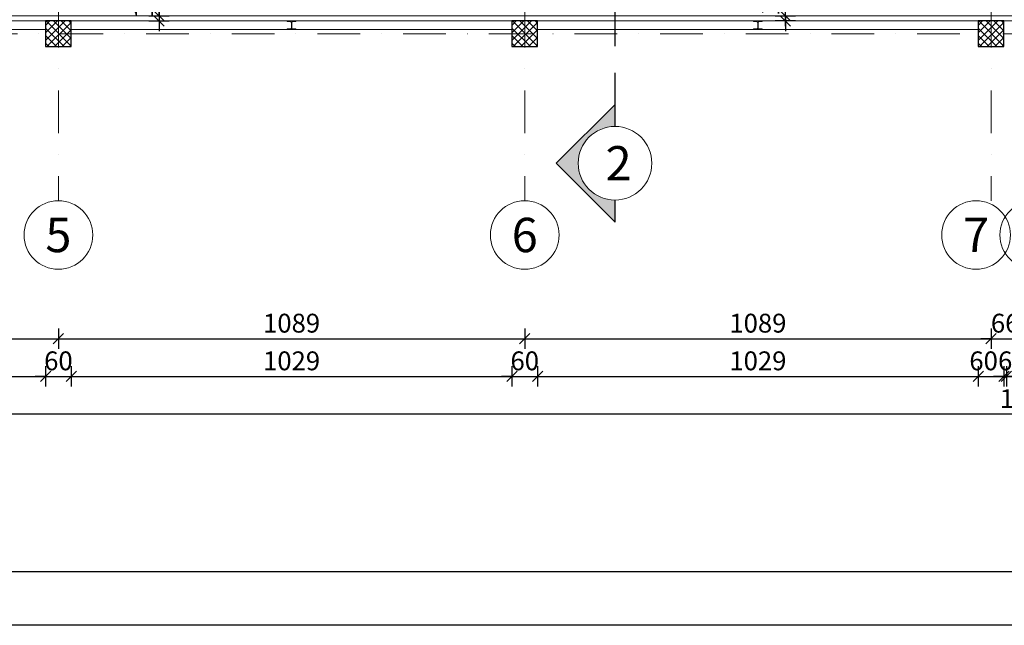
# Model space of a CAD drawing. Units: millimetres. Extents: x 72728 to 227302, y -37732 to -17888.
# Drawn here: x 80610 to 82909, y -37732 to -36317 of the extents above; entities that cross this region are included whole.
import ezdxf
from ezdxf.enums import TextEntityAlignment as Align

# ---------------------------------------------------------------- set-up
doc = ezdxf.new("R2010")
doc.units = ezdxf.units.MM
doc.header["$MEASUREMENT"] = 0
for name, pattern in [('CONTINOUS', [0]), ('DASHED2', [0.375, 0.25, -0.125]), ('IMPORT-DASHDOTX2', [40, 20, -10, 0, -10])]:
    doc.linetypes.add(name, pattern=pattern)
for name, color, linetype, lineweight in [('celik', 4, 'Continuous', 9), ('IZO_120', 82, 'Continuous', 13), ('Kote', 251, 'Continuous', 9), ('Ose', 10, 'IMPORT-DASHDOTX2', 9), ('Ose @ 1', 10, 'IMPORT-DASHDOTX2', 9), ('oznaka preseka', 7, 'DASHED2', 30), ('oznaka preseka @ 1', 7, 'DASHED2', 30), ('Stubovi', 2, 'Continuous', 30), ('Zastita Panela', 9, 'Continuous', 5)]:
    doc.layers.add(name, color=color, linetype=linetype, lineweight=lineweight)
doc.layers.add('L-RAM', color=7, linetype='Continuous')
doc.styles.add('ARIAL-CE', font='arial_0.ttf')
doc.styles.add('ARIAL_CE', font='arial_0.ttf')
doc.styles.add('MP1-Arial Narrow', font='ARIALN.TTF')
doc.styles.add('Ose', font='arialbd_0.ttf', dxfattribs={"height": 20})
doc.dimstyles.new('1_200 ARH', dxfattribs={"dimscale": 0, "dimtxt": 44, "dimasz": 24, "dimexe": 24, "dimexo": 24, "dimgap": 8, "dimtad": 1, "dimdec": 1, "dimrnd": 0.5, "dimtxsty": 'MP1-Arial Narrow', "dimblk": 'OBLIQUE', "dimcen": 50, "dimdle": 24, "dimclrd": 1, "dimclre": 1, "dimclrt": 2, "dimadec": 0, "dimazin": 0, "dimtfac": 1, "dimtdec": 1, "dimtix": 1, "dimtmove": 2, "dimatfit": 2, "dimldrblk": 'OBLIQUE', "dimfxl": 24, "dimfxlon": 1, "dimarcsym": 0})

# ---------------------------------------------------------------- blocks, each defined once
blk = doc.blocks.new('Ose')
at = {"layer": 'Ose', "linetype": 'CONTINOUS'}
blk.add_circle((0, 0), 20, dxfattribs=at)
at = {"layer": 'Ose', "style": 'Ose'}
blk.add_attdef('OZNAKA', text='', height=20, dxfattribs=at).set_placement((0, 0), align=Align.MIDDLE_CENTER)
blk = doc.blocks.new('_Oblique')
at = {"color": 0, "linetype": 'ByBlock', "lineweight": -2}
blk.add_line((-0.5, -0.5), (0.5, 0.5), dxfattribs=at)
blk = doc.blocks.new('*D71')
at = {"layer": 'Defpoints', "color": 0, "transparency": 16777216}
for p in [(79611.5, -36740.2), (80700.5, -36740.2), (80700.5, -37062.6)]:
    blk.add_point(p, dxfattribs=at)
at = {"layer": 'Kote', "color": 1, "lineweight": -2, "transparency": 16777216}
for p, q in [((79611.5, -37038.6), (79611.5, -37086.6)), ((80700.5, -37038.6), (80700.5, -37086.6)), ((79587.5, -37062.6), (80724.5, -37062.6))]:
    blk.add_line(p, q, dxfattribs=at)
at = {"layer": 'Kote', "color": 1, "lineweight": -2, "transparency": 16777216, "xscale": 24, "yscale": 24, "zscale": 24, "rotation": 180}
blk.add_blockref('_Oblique', (79611.5, -37062.6), dxfattribs=at)
at = {"layer": 'Kote', "color": 1, "lineweight": -2, "transparency": 16777216, "xscale": 24, "yscale": 24, "zscale": 24}
blk.add_blockref('_Oblique', (80700.5, -37062.6), dxfattribs=at)
at = {"layer": 'Kote', "color": 2, "transparency": 16777216, "insert": (80156, -37032.1), "char_height": 44, "attachment_point": 5, "style": 'MP1-Arial Narrow'}
blk.add_mtext('1089', dxfattribs=at)
blk = doc.blocks.new('*D72')
at = {"layer": 'Defpoints', "color": 0, "transparency": 16777216}
for p in [(80700.5, -36740.2), (81789.5, -36740.2), (81789.5, -37062.6)]:
    blk.add_point(p, dxfattribs=at)
at = {"layer": 'Kote', "color": 1, "lineweight": -2, "transparency": 16777216}
for p, q in [((80700.5, -37038.6), (80700.5, -37086.6)), ((81789.5, -37038.6), (81789.5, -37086.6)), ((80676.5, -37062.6), (81813.5, -37062.6))]:
    blk.add_line(p, q, dxfattribs=at)
at = {"layer": 'Kote', "color": 1, "lineweight": -2, "transparency": 16777216, "xscale": 24, "yscale": 24, "zscale": 24, "rotation": 180}
blk.add_blockref('_Oblique', (80700.5, -37062.6), dxfattribs=at)
at = {"layer": 'Kote', "color": 1, "lineweight": -2, "transparency": 16777216, "xscale": 24, "yscale": 24, "zscale": 24}
blk.add_blockref('_Oblique', (81789.5, -37062.6), dxfattribs=at)
at = {"layer": 'Kote', "color": 2, "transparency": 16777216, "insert": (81245, -37032.1), "char_height": 44, "attachment_point": 5, "style": 'MP1-Arial Narrow'}
blk.add_mtext('1089', dxfattribs=at)
blk = doc.blocks.new('*D73')
at = {"layer": 'Defpoints', "color": 0, "transparency": 16777216}
for p in [(81789.5, -36740.2), (82878.5, -36740.2), (82878.5, -37062.6)]:
    blk.add_point(p, dxfattribs=at)
at = {"layer": 'Kote', "color": 1, "lineweight": -2, "transparency": 16777216}
for p, q in [((81789.5, -37038.6), (81789.5, -37086.6)), ((82878.5, -37038.6), (82878.5, -37086.6)), ((81765.5, -37062.6), (82902.5, -37062.6))]:
    blk.add_line(p, q, dxfattribs=at)
at = {"layer": 'Kote', "color": 1, "lineweight": -2, "transparency": 16777216, "xscale": 24, "yscale": 24, "zscale": 24, "rotation": 180}
blk.add_blockref('_Oblique', (81789.5, -37062.6), dxfattribs=at)
at = {"layer": 'Kote', "color": 1, "lineweight": -2, "transparency": 16777216, "xscale": 24, "yscale": 24, "zscale": 24}
blk.add_blockref('_Oblique', (82878.5, -37062.6), dxfattribs=at)
at = {"layer": 'Kote', "color": 2, "transparency": 16777216, "insert": (82334, -37032.1), "char_height": 44, "attachment_point": 5, "style": 'MP1-Arial Narrow'}
blk.add_mtext('1089', dxfattribs=at)
blk = doc.blocks.new('*D90')
at = {"layer": 'Defpoints', "color": 0, "transparency": 16777216}
for p in [(79641.5, -36380.4), (80670.5, -36380.4), (80670.5, -37150.6)]:
    blk.add_point(p, dxfattribs=at)
at = {"layer": 'Kote', "color": 1, "lineweight": -2, "transparency": 16777216}
for p, q in [((79641.5, -37126.6), (79641.5, -37174.6)), ((80670.5, -37126.6), (80670.5, -37174.6)), ((79617.5, -37150.6), (80694.5, -37150.6))]:
    blk.add_line(p, q, dxfattribs=at)
at = {"layer": 'Kote', "color": 1, "lineweight": -2, "transparency": 16777216, "xscale": 24, "yscale": 24, "zscale": 24, "rotation": 180}
blk.add_blockref('_Oblique', (79641.5, -37150.6), dxfattribs=at)
at = {"layer": 'Kote', "color": 1, "lineweight": -2, "transparency": 16777216, "xscale": 24, "yscale": 24, "zscale": 24}
blk.add_blockref('_Oblique', (80670.5, -37150.6), dxfattribs=at)
at = {"layer": 'Kote', "color": 2, "transparency": 16777216, "insert": (80156, -37120.1), "char_height": 44, "attachment_point": 5, "style": 'MP1-Arial Narrow'}
blk.add_mtext('1029', dxfattribs=at)
blk = doc.blocks.new('*D91')
at = {"layer": 'Defpoints', "color": 0, "transparency": 16777216}
for p in [(80670.5, -36380.4), (80730.5, -36380.4), (80730.5, -37150.6)]:
    blk.add_point(p, dxfattribs=at)
at = {"layer": 'Kote', "color": 1, "lineweight": -2, "transparency": 16777216}
for p, q in [((80670.5, -37126.6), (80670.5, -37174.6)), ((80730.5, -37126.6), (80730.5, -37174.6)), ((80670.5, -37150.6), (80646.5, -37150.6)), ((80670.5, -37150.6), (80730.5, -37150.6)), ((80730.5, -37150.6), (80754.5, -37150.6))]:
    blk.add_line(p, q, dxfattribs=at)
at = {"layer": 'Kote', "color": 1, "lineweight": -2, "transparency": 16777216, "xscale": 24, "yscale": 24, "zscale": 24}
blk.add_blockref('_Oblique', (80670.5, -37150.6), dxfattribs=at)
at = {"layer": 'Kote', "color": 1, "lineweight": -2, "transparency": 16777216, "xscale": 24, "yscale": 24, "zscale": 24, "rotation": 180}
blk.add_blockref('_Oblique', (80730.5, -37150.6), dxfattribs=at)
at = {"layer": 'Kote', "color": 2, "transparency": 16777216, "insert": (80700.5, -37120.1), "char_height": 44, "attachment_point": 5, "style": 'MP1-Arial Narrow'}
blk.add_mtext('60', dxfattribs=at)
blk = doc.blocks.new('*D92')
at = {"layer": 'Defpoints', "color": 0, "transparency": 16777216}
for p in [(80730.5, -36380.4), (81759.5, -36380.4), (81759.5, -37150.6)]:
    blk.add_point(p, dxfattribs=at)
at = {"layer": 'Kote', "color": 1, "lineweight": -2, "transparency": 16777216}
for p, q in [((80730.5, -37126.6), (80730.5, -37174.6)), ((81759.5, -37126.6), (81759.5, -37174.6)), ((80706.5, -37150.6), (81783.5, -37150.6))]:
    blk.add_line(p, q, dxfattribs=at)
at = {"layer": 'Kote', "color": 1, "lineweight": -2, "transparency": 16777216, "xscale": 24, "yscale": 24, "zscale": 24, "rotation": 180}
blk.add_blockref('_Oblique', (80730.5, -37150.6), dxfattribs=at)
at = {"layer": 'Kote', "color": 1, "lineweight": -2, "transparency": 16777216, "xscale": 24, "yscale": 24, "zscale": 24}
blk.add_blockref('_Oblique', (81759.5, -37150.6), dxfattribs=at)
at = {"layer": 'Kote', "color": 2, "transparency": 16777216, "insert": (81245, -37120.1), "char_height": 44, "attachment_point": 5, "style": 'MP1-Arial Narrow'}
blk.add_mtext('1029', dxfattribs=at)
blk = doc.blocks.new('*D93')
at = {"layer": 'Defpoints', "color": 0, "transparency": 16777216}
for p in [(81759.5, -36380.4), (81819.5, -36380.4), (81819.5, -37150.6)]:
    blk.add_point(p, dxfattribs=at)
at = {"layer": 'Kote', "color": 1, "lineweight": -2, "transparency": 16777216}
for p, q in [((81759.5, -37126.6), (81759.5, -37174.6)), ((81819.5, -37126.6), (81819.5, -37174.6)), ((81759.5, -37150.6), (81735.5, -37150.6)), ((81759.5, -37150.6), (81819.5, -37150.6)), ((81819.5, -37150.6), (81843.5, -37150.6))]:
    blk.add_line(p, q, dxfattribs=at)
at = {"layer": 'Kote', "color": 1, "lineweight": -2, "transparency": 16777216, "xscale": 24, "yscale": 24, "zscale": 24}
blk.add_blockref('_Oblique', (81759.5, -37150.6), dxfattribs=at)
at = {"layer": 'Kote', "color": 1, "lineweight": -2, "transparency": 16777216, "xscale": 24, "yscale": 24, "zscale": 24, "rotation": 180}
blk.add_blockref('_Oblique', (81819.5, -37150.6), dxfattribs=at)
at = {"layer": 'Kote', "color": 2, "transparency": 16777216, "insert": (81789.5, -37120.1), "char_height": 44, "attachment_point": 5, "style": 'MP1-Arial Narrow'}
blk.add_mtext('60', dxfattribs=at)
blk = doc.blocks.new('*D94')
at = {"layer": 'Defpoints', "color": 0, "transparency": 16777216}
for p in [(81819.5, -36380.4), (82848.5, -36380.4), (82848.5, -37150.6)]:
    blk.add_point(p, dxfattribs=at)
at = {"layer": 'Kote', "color": 1, "lineweight": -2, "transparency": 16777216}
for p, q in [((81819.5, -37126.6), (81819.5, -37174.6)), ((82848.5, -37126.6), (82848.5, -37174.6)), ((81795.5, -37150.6), (82872.5, -37150.6))]:
    blk.add_line(p, q, dxfattribs=at)
at = {"layer": 'Kote', "color": 1, "lineweight": -2, "transparency": 16777216, "xscale": 24, "yscale": 24, "zscale": 24, "rotation": 180}
blk.add_blockref('_Oblique', (81819.5, -37150.6), dxfattribs=at)
at = {"layer": 'Kote', "color": 1, "lineweight": -2, "transparency": 16777216, "xscale": 24, "yscale": 24, "zscale": 24}
blk.add_blockref('_Oblique', (82848.5, -37150.6), dxfattribs=at)
at = {"layer": 'Kote', "color": 2, "transparency": 16777216, "insert": (82334, -37120.1), "char_height": 44, "attachment_point": 5, "style": 'MP1-Arial Narrow'}
blk.add_mtext('1029', dxfattribs=at)
blk = doc.blocks.new('*D95')
at = {"layer": 'Defpoints', "color": 0, "transparency": 16777216}
for p in [(82848.5, -36380.4), (82908.5, -36380.4), (82908.5, -37150.6)]:
    blk.add_point(p, dxfattribs=at)
at = {"layer": 'Kote', "color": 1, "lineweight": -2, "transparency": 16777216}
for p, q in [((82848.5, -37126.6), (82848.5, -37174.6)), ((82908.5, -37126.6), (82908.5, -37174.6)), ((82824.5, -37150.6), (82932.5, -37150.6))]:
    blk.add_line(p, q, dxfattribs=at)
at = {"layer": 'Kote', "color": 1, "lineweight": -2, "transparency": 16777216, "xscale": 24, "yscale": 24, "zscale": 24, "rotation": 180}
blk.add_blockref('_Oblique', (82848.5, -37150.6), dxfattribs=at)
at = {"layer": 'Kote', "color": 1, "lineweight": -2, "transparency": 16777216, "xscale": 24, "yscale": 24, "zscale": 24}
blk.add_blockref('_Oblique', (82908.5, -37150.6), dxfattribs=at)
at = {"layer": 'Kote', "color": 2, "transparency": 16777216, "insert": (82861.1, -37120.1), "char_height": 44, "attachment_point": 5, "style": 'MP1-Arial Narrow'}
blk.add_mtext('60', dxfattribs=at)
blk = doc.blocks.new('*D112')
at = {"layer": 'Defpoints', "color": 0, "transparency": 16777216}
for p in [(76878.5, -36380.4), (89019.5, -36380.4), (76878.5, -37238.6)]:
    blk.add_point(p, dxfattribs=at)
at = {"layer": 'Kote', "color": 1, "lineweight": -2, "transparency": 16777216}
for p, q in [((76878.5, -37214.6), (76878.5, -37262.6)), ((89019.5, -37214.6), (89019.5, -37262.6)), ((89043.5, -37238.6), (76854.5, -37238.6))]:
    blk.add_line(p, q, dxfattribs=at)
at = {"layer": 'Kote', "color": 1, "lineweight": -2, "transparency": 16777216, "xscale": 24, "yscale": 24, "zscale": 24, "rotation": 180}
blk.add_blockref('_Oblique', (76878.5, -37238.6), dxfattribs=at)
at = {"layer": 'Kote', "color": 1, "lineweight": -2, "transparency": 16777216, "xscale": 24, "yscale": 24, "zscale": 24}
blk.add_blockref('_Oblique', (89019.5, -37238.6), dxfattribs=at)
at = {"layer": 'Kote', "color": 2, "transparency": 16777216, "insert": (82982, -37208.5), "char_height": 44, "attachment_point": 5, "style": 'MP1-Arial Narrow'}
blk.add_mtext('12141', dxfattribs=at)
blk = doc.blocks.new('*D261')
at = {"layer": 'Defpoints', "color": 0, "transparency": 16777216}
for p in [(75868.3, -25065.4), (80670.5, -25065.4), (76878.5, -36380.4)]:
    blk.add_point(p, dxfattribs=at)
at = {"layer": 'Kote', "color": 1, "lineweight": -2, "transparency": 16777216}
for p, q in [((75868.3, -36404.4), (75868.3, -25041.4)), ((75892.3, -25065.4), (75844.3, -25065.4)), ((75892.3, -36380.4), (75844.3, -36380.4))]:
    blk.add_line(p, q, dxfattribs=at)
at = {"layer": 'Kote', "color": 1, "lineweight": -2, "transparency": 16777216, "xscale": 24, "yscale": 24, "zscale": 24}
for p, rotation in [((75868.3, -25065.4), 90), ((75868.3, -36380.4), 270)]:
    blk.add_blockref('_Oblique', p, dxfattribs=dict(at, rotation=rotation))
at = {"layer": 'Kote', "color": 2, "transparency": 16777216, "insert": (75837.8, -30722.9), "char_height": 44, "attachment_point": 5, "rotation": 90, "style": 'MP1-Arial Narrow'}
blk.add_mtext('11315', dxfattribs=at)
blk = doc.blocks.new('Oznaka Preseka')
at = {"layer": 'oznaka preseka', "linetype": 'CONTINOUS'}
h = blk.add_hatch(color=256, dxfattribs=at)
h.dxf.hatch_style = 1
h.paths.add_polyline_path([(20, 0), (32, 0), (0, 32), (-32, 0), (-20, 0, -1)])
blk.add_lwpolyline([(-20, 0), (-32, 0), (0, 32), (32, 0), (20, 0)], dxfattribs=at)
at = {"layer": 'oznaka preseka', "linetype": 'CONTINOUS', "lineweight": 18}
blk.add_circle((0, 0), 20, dxfattribs=at)
at = {"layer": 'oznaka preseka', "style": 'ARIAL-CE'}
blk.add_attdef('OZNAKA', text='', height=14, dxfattribs=at).set_placement((0, 0), align=Align.MIDDLE_CENTER)
blk = doc.blocks.new('HEB 200')
at = {"layer": 'celik'}
blk.add_lwpolyline([(-20, 0), (-20, -10), (-18.5, -10), (-18.5, -2.25, -0.4142136), (-16.7, -0.45), (-3.3, -0.45, -0.4142136), (-1.5, -2.25), (-1.5, -10), (0, -10), (0, 0), (0, 10), (-1.5, 10), (-1.5, 2.25, -0.4142136), (-3.3, 0.45), (-16.7, 0.45, -0.4142136), (-18.5, 2.25), (-18.5, 10), (-20, 10)], format="xyb", close=True, dxfattribs=at)
blk = doc.blocks.new('*D474')
at = {"layer": 'Defpoints', "color": 0, "transparency": 16777216}
for p in [(82259.5, -34768.4), (82398.2, -34768.4), (82259.5, -36308.4)]:
    blk.add_point(p, dxfattribs=at)
at = {"layer": 'Kote', "color": 1, "lineweight": -2, "transparency": 16777216}
for p, q in [((82398.2, -36332.4), (82398.2, -34744.4)), ((82374.2, -34768.4), (82422.2, -34768.4)), ((82374.2, -36308.4), (82422.2, -36308.4))]:
    blk.add_line(p, q, dxfattribs=at)
at = {"layer": 'Kote', "color": 1, "lineweight": -2, "transparency": 16777216, "xscale": 24, "yscale": 24, "zscale": 24}
for p, rotation in [((82398.2, -34768.4), 90), ((82398.2, -36308.4), 270)]:
    blk.add_blockref('_Oblique', p, dxfattribs=dict(at, rotation=rotation))
at = {"layer": 'Kote', "color": 2, "transparency": 16777216, "insert": (82367.7, -35538.4), "char_height": 44, "attachment_point": 5, "rotation": 90, "style": 'MP1-Arial Narrow'}
blk.add_mtext('1540', dxfattribs=at)
blk = doc.blocks.new('*D475')
at = {"layer": 'Defpoints', "color": 0, "transparency": 16777216}
for p in [(82259.5, -36308.4), (82398.2, -36320.4), (82848.5, -36320.4)]:
    blk.add_point(p, dxfattribs=at)
at = {"layer": 'Kote', "color": 1, "lineweight": -2, "transparency": 16777216}
for p, q in [((82398.2, -36308.4), (82398.2, -36284.4)), ((82374.2, -36308.4), (82422.2, -36308.4)), ((82422.2, -36320.4), (82374.2, -36320.4)), ((82398.2, -36308.4), (82398.2, -36320.4)), ((82398.2, -36320.4), (82398.2, -36344.4))]:
    blk.add_line(p, q, dxfattribs=at)
at = {"layer": 'Kote', "color": 1, "lineweight": -2, "transparency": 16777216, "xscale": 24, "yscale": 24, "zscale": 24}
for p, rotation in [((82398.2, -36308.4), 270), ((82398.2, -36320.4), 90)]:
    blk.add_blockref('_Oblique', p, dxfattribs=dict(at, rotation=rotation))
at = {"layer": 'Kote', "color": 2, "transparency": 16777216, "insert": (82368.1, -36275.1), "char_height": 44, "attachment_point": 5, "rotation": 90, "style": 'MP1-Arial Narrow'}
blk.add_mtext('12', dxfattribs=at)
blk = doc.blocks.new('*D498')
at = {"layer": 'Defpoints', "color": 0, "transparency": 16777216}
for p in [(80813.5, -34768.4), (80823.5, -36308.4), (80935.5, -36308.4)]:
    blk.add_point(p, dxfattribs=at)
at = {"layer": 'Kote', "color": 1, "lineweight": -2, "transparency": 16777216}
for p, q in [((80935.5, -34744.4), (80935.5, -36332.4)), ((80911.5, -34768.4), (80959.5, -34768.4)), ((80911.5, -36308.4), (80959.5, -36308.4))]:
    blk.add_line(p, q, dxfattribs=at)
at = {"layer": 'Kote', "color": 1, "lineweight": -2, "transparency": 16777216, "xscale": 24, "yscale": 24, "zscale": 24}
for p, rotation in [((80935.5, -34768.4), 90), ((80935.5, -36308.4), 270)]:
    blk.add_blockref('_Oblique', p, dxfattribs=dict(at, rotation=rotation))
at = {"layer": 'Kote', "color": 2, "transparency": 16777216, "insert": (80905, -35538.4), "char_height": 44, "attachment_point": 5, "rotation": 90, "style": 'MP1-Arial Narrow'}
blk.add_mtext('1540', dxfattribs=at)
blk = doc.blocks.new('*D499')
at = {"layer": 'Defpoints', "color": 0, "transparency": 16777216}
for p in [(80730.5, -36320.4), (80823.5, -36308.4), (80935.5, -36320.4)]:
    blk.add_point(p, dxfattribs=at)
at = {"layer": 'Kote', "color": 1, "lineweight": -2, "transparency": 16777216}
for p, q in [((80935.5, -36308.4), (80935.5, -36284.4)), ((80911.5, -36308.4), (80959.5, -36308.4)), ((80911.5, -36320.4), (80959.5, -36320.4)), ((80935.5, -36308.4), (80935.5, -36320.4)), ((80935.5, -36320.4), (80935.5, -36344.4))]:
    blk.add_line(p, q, dxfattribs=at)
at = {"layer": 'Kote', "color": 1, "lineweight": -2, "transparency": 16777216, "xscale": 24, "yscale": 24, "zscale": 24}
for p, rotation in [((80935.5, -36308.4), 270), ((80935.5, -36320.4), 90)]:
    blk.add_blockref('_Oblique', p, dxfattribs=dict(at, rotation=rotation))
at = {"layer": 'Kote', "color": 2, "transparency": 16777216, "insert": (80905.4, -36281.2), "char_height": 44, "attachment_point": 5, "rotation": 90, "style": 'MP1-Arial Narrow'}
blk.add_mtext('12', dxfattribs=at)
blk = doc.blocks.new('*D524')
at = {"layer": 'Defpoints', "color": 0, "transparency": 16777216}
for p in [(82914.5, -36380.4), (82974.5, -36380.4), (82914.5, -37150.6)]:
    blk.add_point(p, dxfattribs=at)
at = {"layer": 'Kote', "color": 1, "lineweight": -2, "transparency": 16777216}
for p, q in [((82914.5, -37126.6), (82914.5, -37174.6)), ((82974.5, -37126.6), (82974.5, -37174.6)), ((82998.5, -37150.6), (82890.5, -37150.6))]:
    blk.add_line(p, q, dxfattribs=at)
at = {"layer": 'Kote', "color": 1, "lineweight": -2, "transparency": 16777216, "xscale": 24, "yscale": 24, "zscale": 24, "rotation": 180}
blk.add_blockref('_Oblique', (82914.5, -37150.6), dxfattribs=at)
at = {"layer": 'Kote', "color": 1, "lineweight": -2, "transparency": 16777216, "xscale": 24, "yscale": 24, "zscale": 24}
blk.add_blockref('_Oblique', (82974.5, -37150.6), dxfattribs=at)
at = {"layer": 'Kote', "color": 2, "transparency": 16777216, "insert": (82963.1, -37120.1), "char_height": 44, "attachment_point": 5, "style": 'MP1-Arial Narrow'}
blk.add_mtext('60', dxfattribs=at)
blk = doc.blocks.new('*D525')
at = {"layer": 'Defpoints', "color": 0, "transparency": 16777216}
for p in [(82908.5, -36380.4), (82914.5, -36380.4), (82908.5, -37150.6)]:
    blk.add_point(p, dxfattribs=at)
at = {"layer": 'Kote', "color": 1, "lineweight": -2, "transparency": 16777216}
for p, q in [((82908.5, -37126.6), (82908.5, -37174.6)), ((82914.5, -37126.6), (82914.5, -37174.6)), ((82908.5, -37150.6), (82884.5, -37150.6)), ((82914.5, -37150.6), (82908.5, -37150.6)), ((82914.5, -37150.6), (82938.5, -37150.6))]:
    blk.add_line(p, q, dxfattribs=at)
at = {"layer": 'Kote', "color": 1, "lineweight": -2, "transparency": 16777216, "xscale": 24, "yscale": 24, "zscale": 24}
blk.add_blockref('_Oblique', (82908.5, -37150.6), dxfattribs=at)
at = {"layer": 'Kote', "color": 1, "lineweight": -2, "transparency": 16777216, "xscale": 24, "yscale": 24, "zscale": 24, "rotation": 180}
blk.add_blockref('_Oblique', (82914.5, -37150.6), dxfattribs=at)
at = {"layer": 'Kote', "color": 2, "transparency": 16777216, "insert": (82911.5, -37120.1), "char_height": 44, "attachment_point": 5, "style": 'MP1-Arial Narrow'}
blk.add_mtext('6', dxfattribs=at)
blk = doc.blocks.new('*D526')
at = {"layer": 'Defpoints', "color": 0, "transparency": 16777216}
for p in [(82878.5, -36740.2), (82944.5, -36740.2), (82944.5, -37062.6)]:
    blk.add_point(p, dxfattribs=at)
at = {"layer": 'Kote', "color": 1, "lineweight": -2, "transparency": 16777216}
for p, q in [((82878.5, -37038.6), (82878.5, -37086.6)), ((82944.5, -37038.6), (82944.5, -37086.6)), ((82878.5, -37062.6), (82854.5, -37062.6)), ((82878.5, -37062.6), (82944.5, -37062.6)), ((82944.5, -37062.6), (82968.5, -37062.6))]:
    blk.add_line(p, q, dxfattribs=at)
at = {"layer": 'Kote', "color": 1, "lineweight": -2, "transparency": 16777216, "xscale": 24, "yscale": 24, "zscale": 24}
blk.add_blockref('_Oblique', (82878.5, -37062.6), dxfattribs=at)
at = {"layer": 'Kote', "color": 1, "lineweight": -2, "transparency": 16777216, "xscale": 24, "yscale": 24, "zscale": 24, "rotation": 180}
blk.add_blockref('_Oblique', (82944.5, -37062.6), dxfattribs=at)
at = {"layer": 'Kote', "color": 2, "transparency": 16777216, "insert": (82911.5, -37032.1), "char_height": 44, "attachment_point": 5, "style": 'MP1-Arial Narrow'}
blk.add_mtext('66', dxfattribs=at)

msp = doc.modelspace()

# ---------------------------------------------------------------- hatches: boundary and pattern name
at = {"layer": 'Stubovi', "lineweight": 5}
h = msp.add_hatch(dxfattribs=at)
h.set_pattern_fill('ANSI37', color=252, scale=100)
h.set_pattern_definition([(45, (-54381.17, -41433.781), (-8.8388348, 8.8388348), []), (135, (-54381.17, -41433.781), (-8.8388348, -8.8388348), [])])
h.paths.add_polyline_path([(80670.45, -36380.39), (80730.45, -36380.39), (80730.45, -36320.39), (80670.45, -36320.39)])
h = msp.add_hatch(dxfattribs=at)
h.set_pattern_fill('ANSI37', color=252, scale=100)
h.set_pattern_definition([(45, (-53292.17, -41433.781), (-8.8388348, 8.8388348), []), (135, (-53292.17, -41433.781), (-8.8388348, -8.8388348), [])])
h.paths.add_polyline_path([(81759.45, -36380.39), (81819.45, -36380.39), (81819.45, -36320.39), (81759.45, -36320.39)])
h = msp.add_hatch(dxfattribs=at)
h.set_pattern_fill('ANSI37', color=252, scale=100)
h.set_pattern_definition([(45, (-52203.17, -41433.781), (-8.8388348, 8.8388348), []), (135, (-52203.17, -41433.781), (-8.8388348, -8.8388348), [])])
h.paths.add_polyline_path([(82848.45, -36380.39), (82908.45, -36380.39), (82908.45, -36320.39), (82848.45, -36320.39)])

# ---------------------------------------------------------------- linework, layer by layer
at = {"layer": 'IZO_120'}
msp.add_lwpolyline([(77307.95, -34756.39), (76938.45, -34756.39), (76938.45, -36320.39), (88959.45, -36320.39), (88959.45, -34756.39), (88877.95, -34756.39), (88877.95, -34768.39), (88947.45, -34768.39), (88947.45, -36308.39), (76950.45, -36308.39), (76950.45, -34768.39), (77307.95, -34768.39)], close=True, dxfattribs=at)
at = {"layer": 'L-RAM'}
for points in [[(74782.28, -37732.26), (74782.28, -23682.26), (98432.28, -23682.26), (98432.28, -37732.26)], [(75407.28, -37607.26), (75407.28, -23807.26), (98307.28, -23807.26), (98307.28, -37607.26)]]:
    msp.add_lwpolyline(points, close=True, dxfattribs=at)
at = {"layer": 'Ose', "ltscale": 5}
for p, q in [((80700.45, -24876.8), (80700.45, -36740.2)), ((81789.45, -24876.8), (81789.45, -36740.2)), ((82878.45, -24876.8), (82878.45, -36740.2)), ((89409.26, -36350.39), (76489.54, -36350.39))]:
    msp.add_line(p, q, dxfattribs=at)
at = {"layer": 'oznaka preseka', "ltscale": 500}
msp.add_lwpolyline([(82000.34, -36566.82), (82000.34, -25004.78)], dxfattribs=at)
at = {"layer": 'Stubovi'}
for points in [[(80670.45, -36380.39), (80730.45, -36380.39), (80730.45, -36320.39), (80670.45, -36320.39)], [(81759.45, -36380.39), (81819.45, -36380.39), (81819.45, -36320.39), (81759.45, -36320.39)], [(82848.45, -36380.39), (82908.45, -36380.39), (82908.45, -36320.39), (82848.45, -36320.39)]]:
    msp.add_lwpolyline(points, close=True, dxfattribs=at)
at = {"layer": 'Zastita Panela'}
for points in [[(79641.45, -36340.39), (80670.45, -36340.39)], [(80730.45, -36340.39), (81759.45, -36340.39)], [(81819.45, -36340.39), (82848.45, -36340.39)]]:
    msp.add_lwpolyline(points, dxfattribs=at)

# ---------------------------------------------------------------- block references
at = {"layer": 'celik', "xscale": -1, "rotation": 90}
for p in [(81244.95, -36340.39), (82333.95, -36340.39)]:
    msp.add_blockref('HEB 200', p, dxfattribs=at)
at = {"layer": 'Ose @ 1', "ltscale": 20}
ref = msp.add_blockref('Ose', (80700.45, -36820.39, -1304.8), dxfattribs=dict(at, xscale=4.009499999998297, yscale=4.009499999998297, zscale=4.009499999998297, rotation=90))
ref.add_attrib('OZNAKA', '5', dxfattribs={"layer": 'Ose', "height": 80.19, "style": 'Ose'}).set_placement((80700.45, -36820.39, -1304.8), align=Align.MIDDLE_CENTER)
ref = msp.add_blockref('Ose', (81789.45, -36820.39, -652.4), dxfattribs=dict(at, xscale=4.009499999998297, yscale=4.009499999998297, zscale=4.009499999998297, rotation=90))
ref.add_attrib('OZNAKA', '6', dxfattribs={"layer": 'Ose', "height": 80.19, "style": 'Ose'}).set_placement((81789.45, -36820.39, -652.4), align=Align.MIDDLE_CENTER)
ref = msp.add_blockref('Ose', (82843.45, -36820.39, -652.4), dxfattribs=dict(at, xscale=4.009499999998297, yscale=4.009499999998297, zscale=4.009499999998297, rotation=90))
ref.add_attrib('OZNAKA', '7', dxfattribs={"layer": 'Ose', "height": 80.19, "style": 'Ose'}).set_placement((82843.45, -36820.39, -652.4), align=Align.MIDDLE_CENTER)
ref = msp.add_blockref('Ose', (82979.45, -36820.39, -652.4), dxfattribs=dict(at, xscale=4.009499999998297, yscale=4.009499999998297, zscale=4.009499999998297, rotation=90))
ref.add_attrib('OZNAKA', "7'", dxfattribs={"layer": 'Ose', "height": 80.19, "style": 'Ose'}).set_placement((82979.45, -36820.39, -652.4), align=Align.MIDDLE_CENTER)
at = {"layer": 'oznaka preseka @ 1'}
ref = msp.add_blockref('Oznaka Preseka', (82000.34, -36652.8), dxfattribs=dict(at, xscale=-4.298954419430811, yscale=4.298954419430811, zscale=4.298954419430174, rotation=90))
ref.add_attrib('OZNAKA', '2', dxfattribs={"layer": 'oznaka preseka', "height": 80.19, "style": 'ARIAL_CE'}).set_placement((82008.71, -36652.8), align=Align.MIDDLE_CENTER)

# ---------------------------------------------------------------- dimensions: what is measured, and where the dimension line sits
at = {"layer": 'Kote'}
for base, p1, p2, override, picture, middle in [((75868.26, -25065.39), (76878.45, -36380.39), (80670.45, -25065.39), {"dimscale": 1, "dimtmove": 0}, '*D261', (75868.26, -30722.89)), ((80935.51, -36320.39), (80823.45, -36308.39), (80730.45, -36320.39), {"dimscale": 1}, '*D499', (80905.42, -36281.21)), ((82398.19, -36320.39), (82259.45, -36308.39), (82848.45, -36320.39), {"dimscale": 1}, '*D475', (82368.1, -36275.06))]:
    dim = msp.add_linear_dim(base=base, p1=p1, p2=p2, angle=90, dimstyle='1_200 ARH', override=override, dxfattribs=at)
    dim.commit()
    dim.dimension.update_dxf_attribs({"geometry": picture, "text_midpoint": middle, "dimtype": 160})
for base, p1, p2, picture, middle in [((80935.51, -36308.39), (80813.45, -34768.39), (80823.45, -36308.39), '*D498', (80905.05, -35538.39)), ((82398.19, -34768.39), (82259.45, -36308.39), (82259.45, -34768.39), '*D474', (82367.72, -35538.39))]:
    dim = msp.add_linear_dim(base=base, p1=p1, p2=p2, angle=90, dimstyle='1_200 ARH', override={"dimscale": 1}, dxfattribs=at)
    dim.commit()
    dim.dimension.update_dxf_attribs({"geometry": picture, "text_midpoint": middle})
for base, p1, p2, override, picture, middle in [((76878.45, -37238.58), (89019.45, -36380.39), (76878.45, -36380.39), {"dimscale": 1, "dimtmove": 0}, '*D112', (82981.95, -37238.58)), ((82908.45, -37150.58), (82848.45, -36380.39), (82908.45, -36380.39), {"dimscale": 1}, '*D95', (82861.07, -37120.12)), ((82914.45, -37150.58), (82974.45, -36380.39), (82914.45, -36380.39), {"dimscale": 1}, '*D524', (82963.08, -37120.12)), ((80700.45, -37062.58), (79611.45, -36740.2), (80700.45, -36740.2), {"dimscale": 1, "dimtmove": 0}, '*D71', (80155.95, -37062.58)), ((81789.45, -37062.58), (80700.45, -36740.2), (81789.45, -36740.2), {"dimscale": 1, "dimtmove": 0}, '*D72', (81244.95, -37062.58)), ((82878.45, -37062.58), (81789.45, -36740.2), (82878.45, -36740.2), {"dimscale": 1, "dimtmove": 0}, '*D73', (82333.95, -37062.58))]:
    dim = msp.add_linear_dim(base=base, p1=p1, p2=p2, dimstyle='1_200 ARH', override=override, dxfattribs=at)
    dim.commit()
    dim.dimension.update_dxf_attribs({"geometry": picture, "text_midpoint": middle, "dimtype": 160})
for base, p1, p2, override, picture, middle in [((80670.45, -37150.58), (79641.45, -36380.39), (80670.45, -36380.39), {"dimscale": 1}, '*D90', (80155.95, -37120.12)), ((80730.45, -37150.58), (80670.45, -36380.39), (80730.45, -36380.39), {"dimscale": 1}, '*D91', (80700.45, -37120.12)), ((81759.45, -37150.58), (80730.45, -36380.39), (81759.45, -36380.39), {"dimscale": 1, "dimtmove": 0}, '*D92', (81244.95, -37120.12)), ((81819.45, -37150.58), (81759.45, -36380.39), (81819.45, -36380.39), {"dimscale": 1}, '*D93', (81789.45, -37120.12)), ((82848.45, -37150.58), (81819.45, -36380.39), (82848.45, -36380.39), {"dimscale": 1}, '*D94', (82333.95, -37120.12)), ((82908.45, -37150.58), (82914.45, -36380.39), (82908.45, -36380.39), {"dimscale": 1}, '*D525', (82911.45, -37120.12)), ((82944.45, -37062.58), (82878.45, -36740.2), (82944.45, -36740.2), {"dimscale": 1}, '*D526', (82911.45, -37032.12))]:
    dim = msp.add_linear_dim(base=base, p1=p1, p2=p2, dimstyle='1_200 ARH', override=override, dxfattribs=at)
    dim.commit()
    dim.dimension.update_dxf_attribs({"geometry": picture, "text_midpoint": middle})

doc.saveas('drawing.dxf')
